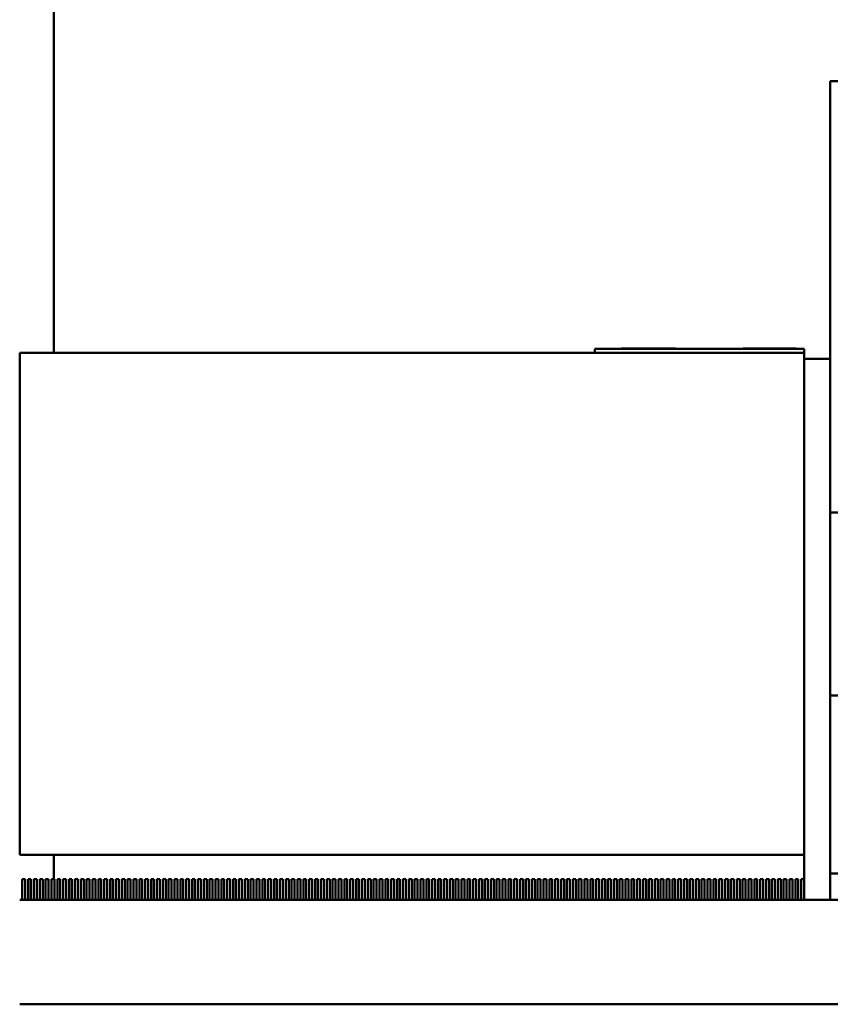
# Model space of a CAD drawing. Units: inches. Extents: x 4 to 172, y 2 to 134.
# Drawn here: x 33 to 37, y 66 to 71 of the extents above; entities that cross this region are included whole.
import ezdxf

# ---------------------------------------------------------------- set-up
doc = ezdxf.new("R2010")
doc.units = ezdxf.units.IN
doc.header["$LTSCALE"] = 8
doc.header["$MEASUREMENT"] = 0
doc.layers.add('Visible (ANSI)', color=7, linetype='Continuous', lineweight=50)

msp = doc.modelspace()

# ---------------------------------------------------------------- linework, layer by layer
at = {"layer": 'Visible (ANSI)'}
for p, q in [((33.0065, 69.4842), (33.0065, 73.7062)), ((36.718, 70.5342), (36.718, 70.7842)), ((36.843, 70.7842), (36.718, 70.7842)), ((36.718, 70.5342), (36.718, 69.4562)), ((32.843, 69.4842), (36.593, 69.4842)), ((32.843, 69.4842), (32.843, 67.0842)), ((35.593, 69.5042), (35.683, 69.5042)), ((35.593, 69.4842), (35.593, 69.5042)), ((36.503, 69.5042), (35.683, 69.5042)), ((35.7181, 69.5042), (35.7181, 69.5052)), ((35.7181, 69.5052), (35.7189, 69.5052)), ((35.7189, 69.5042), (35.7189, 69.5052)), ((35.7189, 69.5052), (35.7233, 69.5052)), ((35.7233, 69.5052), (35.7489, 69.5052)), ((35.7233, 69.5042), (35.7233, 69.5052)), ((35.7489, 69.5052), (35.9478, 69.5052)), ((35.7489, 69.5042), (35.7489, 69.5052)), ((35.9478, 69.5052), (35.9733, 69.5052)), ((35.9478, 69.5042), (35.9478, 69.5052)), ((35.9733, 69.5042), (35.9733, 69.5052)), ((35.9733, 69.5052), (35.9786, 69.5052)), ((35.9786, 69.5042), (35.9786, 69.5052)), ((36.3021, 69.5052), (36.3103, 69.5052)), ((36.3021, 69.5042), (36.3021, 69.5052)), ((36.3103, 69.5052), (36.3128, 69.5052)), ((36.3128, 69.5052), (36.313, 69.5052)), ((36.3128, 69.5042), (36.3128, 69.5052)), ((36.313, 69.5052), (36.3243, 69.5052)), ((36.313, 69.5042), (36.313, 69.5052)), ((36.3243, 69.5052), (36.3244, 69.5052)), ((36.3243, 69.5042), (36.3243, 69.5052)), ((36.3244, 69.5042), (36.3244, 69.5052)), ((36.3244, 69.5052), (36.3844, 69.5052)), ((36.3844, 69.5042), (36.3844, 69.5052)), ((36.3844, 69.5052), (36.3908, 69.5052)), ((36.4055, 69.5052), (36.3908, 69.5052)), ((36.3908, 69.5042), (36.3908, 69.5052)), ((36.4055, 69.5042), (36.4055, 69.5052)), ((36.4667, 69.5052), (36.4055, 69.5052)), ((36.4667, 69.5052), (36.4793, 69.5052)), ((36.4667, 69.5042), (36.4667, 69.5052)), ((36.4793, 69.5042), (36.4793, 69.5052)), ((36.4793, 69.5052), (36.5393, 69.5052)), ((36.503, 69.5042), (36.593, 69.5042)), ((36.5393, 69.5042), (36.5393, 69.5052)), ((36.5393, 69.5052), (36.546, 69.5052)), ((36.546, 69.5042), (36.546, 69.5052)), ((36.546, 69.5052), (36.5472, 69.5052)), ((36.5472, 69.5052), (36.5551, 69.5052)), ((36.5551, 69.5042), (36.5551, 69.5052)), ((36.593, 69.4842), (36.593, 69.5042)), ((36.593, 67.0842), (36.593, 69.4842)), ((36.593, 69.4562), (36.718, 69.4562)), ((36.718, 66.8702), (36.718, 69.4562)), ((36.718, 68.7217), (36.798, 68.7217)), ((36.718, 67.8467), (36.798, 67.8467)), ((36.593, 67.0842), (32.843, 67.0842)), ((33.0065, 66.9692), (33.0065, 67.0842)), ((36.593, 67.0842), (36.593, 66.9692)), ((37.468, 66.9952), (36.718, 66.9952)), ((32.855, 66.9692), (32.855, 66.8702)), ((32.855, 66.9692), (32.869, 66.9692)), ((32.869, 66.8702), (32.869, 66.9692)), ((32.883, 66.9692), (32.883, 66.8702)), ((32.883, 66.9692), (32.897, 66.9692)), ((32.897, 66.8702), (32.897, 66.9692)), ((32.911, 66.9692), (32.911, 66.8702)), ((32.911, 66.9692), (32.925, 66.9692)), ((32.925, 66.8702), (32.925, 66.9692)), ((32.939, 66.9692), (32.939, 66.8702)), ((32.939, 66.9692), (32.953, 66.9692)), ((32.953, 66.8702), (32.953, 66.9692)), ((32.967, 66.9692), (32.967, 66.8702)), ((32.967, 66.9692), (32.981, 66.9692)), ((32.981, 66.8702), (32.981, 66.9692)), ((32.995, 66.9692), (32.995, 66.8702)), ((32.995, 66.9692), (33.009, 66.9692)), ((33.009, 66.8702), (33.009, 66.9692)), ((33.023, 66.9692), (33.023, 66.8702)), ((33.023, 66.9692), (33.037, 66.9692)), ((33.037, 66.8702), (33.037, 66.9692)), ((33.051, 66.9692), (33.051, 66.8702)), ((33.051, 66.9692), (33.065, 66.9692)), ((33.065, 66.8702), (33.065, 66.9692)), ((33.079, 66.9692), (33.079, 66.8702)), ((33.079, 66.9692), (33.093, 66.9692)), ((33.093, 66.8702), (33.093, 66.9692)), ((33.107, 66.9692), (33.107, 66.8702)), ((33.107, 66.9692), (33.121, 66.9692)), ((33.121, 66.8702), (33.121, 66.9692)), ((33.135, 66.9692), (33.135, 66.8702)), ((33.135, 66.9692), (33.149, 66.9692)), ((33.149, 66.8702), (33.149, 66.9692)), ((33.163, 66.9692), (33.163, 66.8702)), ((33.163, 66.9692), (33.177, 66.9692)), ((33.177, 66.8702), (33.177, 66.9692)), ((33.191, 66.9692), (33.191, 66.8702)), ((33.191, 66.9692), (33.205, 66.9692)), ((33.205, 66.8702), (33.205, 66.9692)), ((33.219, 66.9692), (33.219, 66.8702)), ((33.219, 66.9692), (33.233, 66.9692)), ((33.233, 66.8702), (33.233, 66.9692)), ((33.247, 66.9692), (33.247, 66.8702)), ((33.247, 66.9692), (33.261, 66.9692)), ((33.261, 66.8702), (33.261, 66.9692)), ((33.275, 66.9692), (33.275, 66.8702)), ((33.275, 66.9692), (33.289, 66.9692)), ((33.289, 66.8702), (33.289, 66.9692)), ((33.303, 66.9692), (33.303, 66.8702)), ((33.303, 66.9692), (33.317, 66.9692)), ((33.317, 66.8702), (33.317, 66.9692)), ((33.331, 66.9692), (33.331, 66.8702)), ((33.331, 66.9692), (33.345, 66.9692)), ((33.345, 66.8702), (33.345, 66.9692)), ((33.359, 66.9692), (33.359, 66.8702)), ((33.359, 66.9692), (33.373, 66.9692)), ((33.373, 66.8702), (33.373, 66.9692)), ((33.387, 66.9692), (33.387, 66.8702)), ((33.387, 66.9692), (33.401, 66.9692)), ((33.401, 66.8702), (33.401, 66.9692)), ((33.415, 66.9692), (33.415, 66.8702)), ((33.415, 66.9692), (33.429, 66.9692)), ((33.429, 66.8702), (33.429, 66.9692)), ((33.443, 66.9692), (33.443, 66.8702)), ((33.443, 66.9692), (33.457, 66.9692)), ((33.457, 66.8702), (33.457, 66.9692)), ((33.471, 66.9692), (33.471, 66.8702)), ((33.471, 66.9692), (33.485, 66.9692)), ((33.485, 66.8702), (33.485, 66.9692)), ((33.499, 66.9692), (33.499, 66.8702)), ((33.499, 66.9692), (33.513, 66.9692)), ((33.513, 66.8702), (33.513, 66.9692)), ((33.527, 66.9692), (33.527, 66.8702)), ((33.527, 66.9692), (33.541, 66.9692)), ((33.541, 66.8702), (33.541, 66.9692)), ((33.555, 66.9692), (33.555, 66.8702)), ((33.555, 66.9692), (33.569, 66.9692)), ((33.569, 66.8702), (33.569, 66.9692)), ((33.583, 66.9692), (33.583, 66.8702)), ((33.583, 66.9692), (33.597, 66.9692)), ((33.597, 66.8702), (33.597, 66.9692)), ((33.611, 66.9692), (33.611, 66.8702)), ((33.611, 66.9692), (33.625, 66.9692)), ((33.625, 66.8702), (33.625, 66.9692)), ((33.639, 66.9692), (33.639, 66.8702)), ((33.639, 66.9692), (33.653, 66.9692)), ((33.653, 66.8702), (33.653, 66.9692)), ((33.667, 66.9692), (33.667, 66.8702)), ((33.667, 66.9692), (33.681, 66.9692)), ((33.681, 66.8702), (33.681, 66.9692)), ((33.695, 66.9692), (33.695, 66.8702)), ((33.695, 66.9692), (33.709, 66.9692)), ((33.709, 66.8702), (33.709, 66.9692)), ((33.723, 66.9692), (33.723, 66.8702)), ((33.723, 66.9692), (33.737, 66.9692)), ((33.737, 66.8702), (33.737, 66.9692)), ((33.751, 66.9692), (33.751, 66.8702)), ((33.751, 66.9692), (33.765, 66.9692)), ((33.765, 66.8702), (33.765, 66.9692)), ((33.779, 66.9692), (33.779, 66.8702)), ((33.779, 66.9692), (33.793, 66.9692)), ((33.793, 66.8702), (33.793, 66.9692)), ((33.807, 66.9692), (33.807, 66.8702)), ((33.807, 66.9692), (33.821, 66.9692)), ((33.821, 66.8702), (33.821, 66.9692)), ((33.835, 66.9692), (33.835, 66.8702)), ((33.835, 66.9692), (33.849, 66.9692)), ((33.849, 66.8702), (33.849, 66.9692)), ((33.863, 66.9692), (33.863, 66.8702)), ((33.863, 66.9692), (33.877, 66.9692)), ((33.877, 66.8702), (33.877, 66.9692)), ((33.891, 66.9692), (33.891, 66.8702)), ((33.891, 66.9692), (33.905, 66.9692)), ((33.905, 66.8702), (33.905, 66.9692)), ((33.919, 66.9692), (33.919, 66.8702)), ((33.919, 66.9692), (33.933, 66.9692)), ((33.933, 66.8702), (33.933, 66.9692)), ((33.947, 66.9692), (33.947, 66.8702)), ((33.947, 66.9692), (33.961, 66.9692)), ((33.961, 66.8702), (33.961, 66.9692)), ((33.975, 66.9692), (33.975, 66.8702)), ((33.975, 66.9692), (33.989, 66.9692)), ((33.989, 66.8702), (33.989, 66.9692)), ((34.003, 66.9692), (34.003, 66.8702)), ((34.003, 66.9692), (34.017, 66.9692)), ((34.017, 66.8702), (34.017, 66.9692)), ((34.031, 66.9692), (34.031, 66.8702)), ((34.031, 66.9692), (34.045, 66.9692)), ((34.045, 66.8702), (34.045, 66.9692)), ((34.059, 66.9692), (34.059, 66.8702)), ((34.059, 66.9692), (34.073, 66.9692)), ((34.073, 66.8702), (34.073, 66.9692)), ((34.087, 66.9692), (34.087, 66.8702)), ((34.087, 66.9692), (34.101, 66.9692)), ((34.101, 66.8702), (34.101, 66.9692)), ((34.115, 66.9692), (34.115, 66.8702)), ((34.115, 66.9692), (34.129, 66.9692)), ((34.129, 66.8702), (34.129, 66.9692)), ((34.143, 66.9692), (34.143, 66.8702)), ((34.143, 66.9692), (34.157, 66.9692)), ((34.157, 66.8702), (34.157, 66.9692)), ((34.171, 66.9692), (34.171, 66.8702)), ((34.171, 66.9692), (34.185, 66.9692)), ((34.185, 66.8702), (34.185, 66.9692)), ((34.199, 66.9692), (34.199, 66.8702)), ((34.199, 66.9692), (34.213, 66.9692)), ((34.213, 66.8702), (34.213, 66.9692)), ((34.227, 66.9692), (34.227, 66.8702)), ((34.227, 66.9692), (34.241, 66.9692)), ((34.241, 66.8702), (34.241, 66.9692)), ((34.255, 66.9692), (34.255, 66.8702)), ((34.255, 66.9692), (34.269, 66.9692)), ((34.269, 66.8702), (34.269, 66.9692)), ((34.283, 66.9692), (34.283, 66.8702)), ((34.283, 66.9692), (34.297, 66.9692)), ((34.297, 66.8702), (34.297, 66.9692)), ((34.311, 66.9692), (34.311, 66.8702)), ((34.311, 66.9692), (34.325, 66.9692)), ((34.325, 66.8702), (34.325, 66.9692)), ((34.339, 66.9692), (34.339, 66.8702)), ((34.339, 66.9692), (34.353, 66.9692)), ((34.353, 66.8702), (34.353, 66.9692)), ((34.367, 66.9692), (34.367, 66.8702)), ((34.367, 66.9692), (34.381, 66.9692)), ((34.381, 66.8702), (34.381, 66.9692)), ((34.395, 66.9692), (34.395, 66.8702)), ((34.395, 66.9692), (34.409, 66.9692)), ((34.409, 66.8702), (34.409, 66.9692)), ((34.423, 66.9692), (34.423, 66.8702)), ((34.423, 66.9692), (34.437, 66.9692)), ((34.437, 66.8702), (34.437, 66.9692)), ((34.451, 66.9692), (34.451, 66.8702)), ((34.451, 66.9692), (34.465, 66.9692)), ((34.465, 66.8702), (34.465, 66.9692)), ((34.479, 66.9692), (34.479, 66.8702)), ((34.479, 66.9692), (34.493, 66.9692)), ((34.493, 66.8702), (34.493, 66.9692)), ((34.507, 66.9692), (34.507, 66.8702)), ((34.507, 66.9692), (34.521, 66.9692)), ((34.521, 66.8702), (34.521, 66.9692)), ((34.535, 66.9692), (34.535, 66.8702)), ((34.535, 66.9692), (34.549, 66.9692)), ((34.549, 66.8702), (34.549, 66.9692)), ((34.563, 66.9692), (34.563, 66.8702)), ((34.563, 66.9692), (34.577, 66.9692)), ((34.577, 66.8702), (34.577, 66.9692)), ((34.591, 66.9692), (34.591, 66.8702)), ((34.591, 66.9692), (34.605, 66.9692)), ((34.605, 66.8702), (34.605, 66.9692)), ((34.619, 66.9692), (34.619, 66.8702)), ((34.619, 66.9692), (34.633, 66.9692)), ((34.633, 66.8702), (34.633, 66.9692)), ((34.647, 66.9692), (34.647, 66.8702)), ((34.647, 66.9692), (34.661, 66.9692)), ((34.661, 66.8702), (34.661, 66.9692)), ((34.675, 66.9692), (34.675, 66.8702)), ((34.675, 66.9692), (34.689, 66.9692)), ((34.689, 66.8702), (34.689, 66.9692)), ((34.703, 66.9692), (34.703, 66.8702)), ((34.703, 66.9692), (34.717, 66.9692)), ((34.717, 66.8702), (34.717, 66.9692)), ((34.731, 66.9692), (34.731, 66.8702)), ((34.731, 66.9692), (34.745, 66.9692)), ((34.745, 66.8702), (34.745, 66.9692)), ((34.759, 66.9692), (34.759, 66.8702)), ((34.759, 66.9692), (34.773, 66.9692)), ((34.773, 66.8702), (34.773, 66.9692)), ((34.787, 66.9692), (34.787, 66.8702)), ((34.787, 66.9692), (34.801, 66.9692)), ((34.801, 66.8702), (34.801, 66.9692)), ((34.815, 66.9692), (34.815, 66.8702)), ((34.815, 66.9692), (34.829, 66.9692)), ((34.829, 66.8702), (34.829, 66.9692)), ((34.843, 66.9692), (34.843, 66.8702)), ((34.843, 66.9692), (34.857, 66.9692)), ((34.857, 66.8702), (34.857, 66.9692)), ((34.871, 66.9692), (34.871, 66.8702)), ((34.871, 66.9692), (34.885, 66.9692)), ((34.885, 66.8702), (34.885, 66.9692)), ((34.899, 66.9692), (34.899, 66.8702)), ((34.899, 66.9692), (34.913, 66.9692)), ((34.913, 66.8702), (34.913, 66.9692)), ((34.927, 66.9692), (34.927, 66.8702)), ((34.927, 66.9692), (34.941, 66.9692)), ((34.941, 66.8702), (34.941, 66.9692)), ((34.955, 66.9692), (34.955, 66.8702)), ((34.955, 66.9692), (34.969, 66.9692)), ((34.969, 66.8702), (34.969, 66.9692)), ((34.983, 66.9692), (34.983, 66.8702)), ((34.983, 66.9692), (34.997, 66.9692)), ((34.997, 66.8702), (34.997, 66.9692)), ((35.011, 66.9692), (35.011, 66.8702)), ((35.011, 66.9692), (35.025, 66.9692)), ((35.025, 66.8702), (35.025, 66.9692)), ((35.039, 66.9692), (35.039, 66.8702)), ((35.039, 66.9692), (35.053, 66.9692)), ((35.053, 66.8702), (35.053, 66.9692)), ((35.067, 66.9692), (35.067, 66.8702)), ((35.067, 66.9692), (35.081, 66.9692)), ((35.081, 66.8702), (35.081, 66.9692)), ((35.095, 66.9692), (35.095, 66.8702)), ((35.095, 66.9692), (35.109, 66.9692)), ((35.109, 66.8702), (35.109, 66.9692)), ((35.123, 66.9692), (35.123, 66.8702)), ((35.123, 66.9692), (35.137, 66.9692)), ((35.137, 66.8702), (35.137, 66.9692)), ((35.151, 66.9692), (35.151, 66.8702)), ((35.151, 66.9692), (35.165, 66.9692)), ((35.165, 66.8702), (35.165, 66.9692)), ((35.179, 66.9692), (35.179, 66.8702)), ((35.179, 66.9692), (35.193, 66.9692)), ((35.193, 66.8702), (35.193, 66.9692)), ((35.207, 66.9692), (35.207, 66.8702)), ((35.207, 66.9692), (35.221, 66.9692)), ((35.221, 66.8702), (35.221, 66.9692)), ((35.235, 66.9692), (35.235, 66.8702)), ((35.235, 66.9692), (35.249, 66.9692)), ((35.249, 66.8702), (35.249, 66.9692)), ((35.263, 66.9692), (35.263, 66.8702)), ((35.263, 66.9692), (35.277, 66.9692)), ((35.277, 66.8702), (35.277, 66.9692)), ((35.291, 66.9692), (35.291, 66.8702)), ((35.291, 66.9692), (35.305, 66.9692)), ((35.305, 66.8702), (35.305, 66.9692)), ((35.319, 66.9692), (35.319, 66.8702)), ((35.319, 66.9692), (35.333, 66.9692)), ((35.333, 66.8702), (35.333, 66.9692)), ((35.347, 66.9692), (35.347, 66.8702)), ((35.347, 66.9692), (35.361, 66.9692)), ((35.361, 66.8702), (35.361, 66.9692)), ((35.375, 66.9692), (35.375, 66.8702)), ((35.375, 66.9692), (35.389, 66.9692)), ((35.389, 66.8702), (35.389, 66.9692)), ((35.403, 66.9692), (35.403, 66.8702)), ((35.403, 66.9692), (35.417, 66.9692)), ((35.417, 66.8702), (35.417, 66.9692)), ((35.431, 66.9692), (35.431, 66.8702)), ((35.431, 66.9692), (35.445, 66.9692)), ((35.445, 66.8702), (35.445, 66.9692)), ((35.459, 66.9692), (35.459, 66.8702)), ((35.459, 66.9692), (35.473, 66.9692)), ((35.473, 66.8702), (35.473, 66.9692)), ((35.487, 66.9692), (35.487, 66.8702)), ((35.487, 66.9692), (35.501, 66.9692)), ((35.501, 66.8702), (35.501, 66.9692)), ((35.515, 66.9692), (35.515, 66.8702)), ((35.515, 66.9692), (35.529, 66.9692)), ((35.529, 66.8702), (35.529, 66.9692)), ((35.543, 66.9692), (35.543, 66.8702)), ((35.543, 66.9692), (35.557, 66.9692)), ((35.557, 66.8702), (35.557, 66.9692)), ((35.571, 66.9692), (35.571, 66.8702)), ((35.571, 66.9692), (35.585, 66.9692)), ((35.585, 66.8702), (35.585, 66.9692)), ((35.599, 66.9692), (35.599, 66.8702)), ((35.599, 66.9692), (35.613, 66.9692)), ((35.613, 66.8702), (35.613, 66.9692)), ((35.627, 66.9692), (35.627, 66.8702)), ((35.627, 66.9692), (35.641, 66.9692)), ((35.641, 66.8702), (35.641, 66.9692)), ((35.655, 66.9692), (35.655, 66.8702)), ((35.655, 66.9692), (35.669, 66.9692)), ((35.669, 66.8702), (35.669, 66.9692)), ((35.683, 66.9692), (35.683, 66.8702)), ((35.683, 66.9692), (35.697, 66.9692)), ((35.697, 66.8702), (35.697, 66.9692)), ((35.711, 66.9692), (35.711, 66.8702)), ((35.711, 66.9692), (35.725, 66.9692)), ((35.725, 66.8702), (35.725, 66.9692)), ((35.739, 66.9692), (35.739, 66.8702)), ((35.739, 66.9692), (35.753, 66.9692)), ((35.753, 66.8702), (35.753, 66.9692)), ((35.767, 66.9692), (35.767, 66.8702)), ((35.767, 66.9692), (35.781, 66.9692)), ((35.781, 66.8702), (35.781, 66.9692)), ((35.795, 66.9692), (35.795, 66.8702)), ((35.795, 66.9692), (35.809, 66.9692)), ((35.809, 66.8702), (35.809, 66.9692)), ((35.823, 66.9692), (35.823, 66.8702)), ((35.823, 66.9692), (35.837, 66.9692)), ((35.837, 66.8702), (35.837, 66.9692)), ((35.851, 66.9692), (35.851, 66.8702)), ((35.851, 66.9692), (35.865, 66.9692)), ((35.865, 66.8702), (35.865, 66.9692)), ((35.879, 66.9692), (35.879, 66.8702)), ((35.879, 66.9692), (35.893, 66.9692)), ((35.893, 66.8702), (35.893, 66.9692)), ((35.907, 66.9692), (35.907, 66.8702)), ((35.907, 66.9692), (35.921, 66.9692)), ((35.921, 66.8702), (35.921, 66.9692)), ((35.935, 66.9692), (35.935, 66.8702)), ((35.935, 66.9692), (35.949, 66.9692)), ((35.949, 66.8702), (35.949, 66.9692)), ((35.963, 66.9692), (35.963, 66.8702)), ((35.963, 66.9692), (35.977, 66.9692)), ((35.977, 66.8702), (35.977, 66.9692)), ((35.991, 66.9692), (35.991, 66.8702)), ((35.991, 66.9692), (36.005, 66.9692)), ((36.005, 66.8702), (36.005, 66.9692)), ((36.019, 66.9692), (36.019, 66.8702)), ((36.019, 66.9692), (36.033, 66.9692)), ((36.033, 66.8702), (36.033, 66.9692)), ((36.047, 66.9692), (36.047, 66.8702)), ((36.047, 66.9692), (36.061, 66.9692)), ((36.061, 66.8702), (36.061, 66.9692)), ((36.075, 66.9692), (36.075, 66.8702)), ((36.075, 66.9692), (36.089, 66.9692)), ((36.089, 66.8702), (36.089, 66.9692)), ((36.103, 66.9692), (36.103, 66.8702)), ((36.103, 66.9692), (36.117, 66.9692)), ((36.117, 66.8702), (36.117, 66.9692)), ((36.131, 66.9692), (36.131, 66.8702)), ((36.131, 66.9692), (36.145, 66.9692)), ((36.145, 66.8702), (36.145, 66.9692)), ((36.159, 66.9692), (36.159, 66.8702)), ((36.159, 66.9692), (36.173, 66.9692)), ((36.173, 66.8702), (36.173, 66.9692)), ((36.187, 66.9692), (36.187, 66.8702)), ((36.187, 66.9692), (36.201, 66.9692)), ((36.201, 66.8702), (36.201, 66.9692)), ((36.215, 66.9692), (36.215, 66.8702)), ((36.215, 66.9692), (36.229, 66.9692)), ((36.229, 66.8702), (36.229, 66.9692)), ((36.243, 66.9692), (36.243, 66.8702)), ((36.243, 66.9692), (36.257, 66.9692)), ((36.257, 66.8702), (36.257, 66.9692)), ((36.271, 66.9692), (36.271, 66.8702)), ((36.271, 66.9692), (36.285, 66.9692)), ((36.285, 66.8702), (36.285, 66.9692)), ((36.299, 66.9692), (36.299, 66.8702)), ((36.299, 66.9692), (36.313, 66.9692)), ((36.313, 66.8702), (36.313, 66.9692)), ((36.327, 66.9692), (36.327, 66.8702)), ((36.327, 66.9692), (36.341, 66.9692)), ((36.341, 66.8702), (36.341, 66.9692)), ((36.355, 66.9692), (36.355, 66.8702)), ((36.355, 66.9692), (36.369, 66.9692)), ((36.369, 66.8702), (36.369, 66.9692)), ((36.383, 66.9692), (36.383, 66.8702)), ((36.383, 66.9692), (36.397, 66.9692)), ((36.397, 66.8702), (36.397, 66.9692)), ((36.411, 66.9692), (36.411, 66.8702)), ((36.411, 66.9692), (36.425, 66.9692)), ((36.425, 66.8702), (36.425, 66.9692)), ((36.439, 66.9692), (36.439, 66.8702)), ((36.439, 66.9692), (36.453, 66.9692)), ((36.453, 66.8702), (36.453, 66.9692)), ((36.467, 66.9692), (36.467, 66.8702)), ((36.467, 66.9692), (36.481, 66.9692)), ((36.481, 66.8702), (36.481, 66.9692)), ((36.495, 66.9692), (36.495, 66.8702)), ((36.495, 66.9692), (36.509, 66.9692)), ((36.509, 66.8702), (36.509, 66.9692)), ((36.523, 66.9692), (36.523, 66.8702)), ((36.523, 66.9692), (36.537, 66.9692)), ((36.537, 66.8702), (36.537, 66.9692)), ((36.551, 66.9692), (36.551, 66.8702)), ((36.551, 66.9692), (36.565, 66.9692)), ((36.565, 66.8702), (36.565, 66.9692)), ((36.579, 66.9692), (36.593, 66.9692)), ((36.579, 66.9692), (36.579, 66.8702)), ((36.593, 66.8702), (36.593, 66.9692)), ((32.843, 66.8702), (36.6541, 66.8702)), ((36.6767, 66.8702), (36.6541, 66.8702)), ((36.6767, 66.8702), (37.4906, 66.8702)), ((32.843, 66.3702), (36.593, 66.3702)), ((36.8661, 66.3702), (36.593, 66.3702))]:
    msp.add_line(p, q, dxfattribs=at)

doc.saveas('drawing.dxf')
